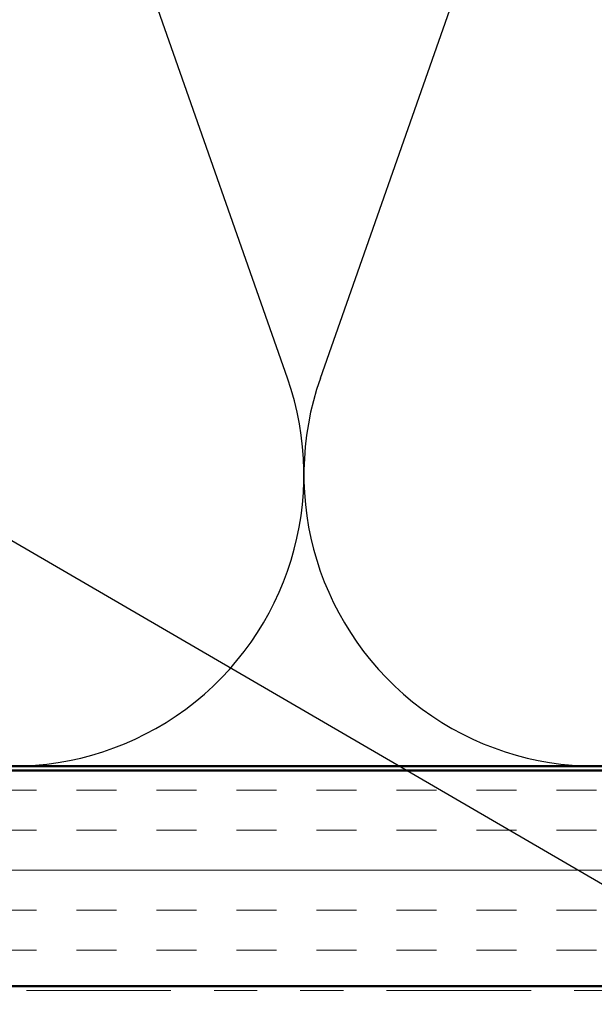
# Model space of a CAD drawing. Units: inches. Extents: x 0.6 to 33.4, y 0.6 to 21.4.
# Drawn here: x 10.3 to 11.6, y 11.9 to 14.2 of the extents above; entities that cross this region are included whole.
import ezdxf

# ---------------------------------------------------------------- set-up
doc = ezdxf.new("R2010")
doc.units = ezdxf.units.IN
doc.header["$LTSCALE"] = 2
doc.header["$MEASUREMENT"] = 0
doc.linetypes.add('DOUBLE_DASH_CHAIN', pattern=[1.2403, 0.6614, -0.0827, 0.1654, -0.0827, 0.1654, -0.0827])
for name, color, linetype, lineweight in [('Hatch (ANSI)', 7, 'Continuous', 18), ('Sketch Geometry (ANSI)', 7, 'Continuous', 25), ('Symbol (ANSI)', 7, 'Continuous', 25), ('Visible (ANSI)', 7, 'Continuous', 50)]:
    doc.layers.add(name, color=color, linetype=linetype, lineweight=lineweight)
doc.styles.add('Note Text (ANSI)', font='tahoma.ttf')
doc.dimstyles.new('Default (ANSI)$7', dxfattribs={"dimscale": 2, "dimtxt": 0.12, "dimasz": 0.098425, "dimexe": 0.125, "dimexo": 0.0625, "dimgap": 0.031496, "dimtad": 0, "dimtih": 1, "dimtoh": 1, "dimrnd": 1e-08, "dimzin": 4, "dimdsep": 46, "dimtxsty": 'Note Text (ANSI)', "dimcen": 0.09, "dimdle": 0.393701, "dimclrd": 256, "dimclre": 256, "dimclrt": 256, "dimadec": 0, "dimazin": 1, "dimtfac": 1, "dimtofl": 0, "dimtmove": 0, "dimatfit": 3, "dimfxl": 1, "dimtolj": 1, "dimtzin": 4, "dimlwd": -1, "dimlwe": -1, "dimarcsym": 0})

msp = doc.modelspace()

# ---------------------------------------------------------------- hatches: boundary and pattern name
at = {"layer": 'Hatch (ANSI)', "true_color": 0x804000}
h = msp.add_hatch(dxfattribs=at)
h.set_pattern_fill('INSUL', color=36, scale=0.742, style=0)
h.paths.add_polyline_path([(1.36785, 12.47426), (16.47579, 12.47426), (16.47579, 11.97426), (1.36785, 11.97426)])

# ---------------------------------------------------------------- linework, layer by layer
at = {"layer": 'Sketch Geometry (ANSI)', "color": 150, "true_color": 0x0080ff}
for p, q in [((10.87756, 13.38318), (10.27901, 15.08534)), ((10.95401, 13.38318), (11.55256, 15.08534))]:
    msp.add_line(p, q, dxfattribs=at)
for centre in [(10.24079, 13.15926), (11.59079, 13.15926)]:
    msp.add_arc(centre, 0.675, 160.6261, 19.3739, dxfattribs=at)
at = {"layer": 'Visible (ANSI)', "color": 150, "true_color": 0x0080ff}
msp.add_line((14.96579, 12.48426), (1.36785, 12.48426), dxfattribs=at)
at = {"layer": 'Visible (ANSI)', "color": 36, "true_color": 0x804000}
for p, q in [((1.36785, 12.47426), (16.47579, 12.47426)), ((16.47579, 11.97426), (1.36785, 11.97426))]:
    msp.add_line(p, q, dxfattribs=at)
at = {"layer": 'Visible (ANSI)', "color": 30, "linetype": 'DOUBLE_DASH_CHAIN', "lineweight": 18, "ltscale": 0.253399, "true_color": 0xff8000}
msp.add_line((16.45379, 11.96426), (1.36785, 11.96426), dxfattribs=at)

# ---------------------------------------------------------------- leaders
at = {"layer": 'Symbol (ANSI)', "annotation_type": 0, "has_hookline": 1, "hookline_direction": 0}
for points, text_width in [([(10.47209, 15.99426), (18.87581, 11.106), (19.07266, 11.106)], 1.98995), ([(8.48054, 14.02739), (18.88389, 7.98465), (19.08074, 7.98465)], 1.40083), ([(9.41253, 11.97426), (18.86819, 6.47866), (19.06504, 6.47866)], 2.86872)]:
    msp.add_leader(points, dimstyle='Default (ANSI)$7', override={"dimtad": 0}, dxfattribs=dict(at, text_width=text_width))

doc.saveas('drawing.dxf')
